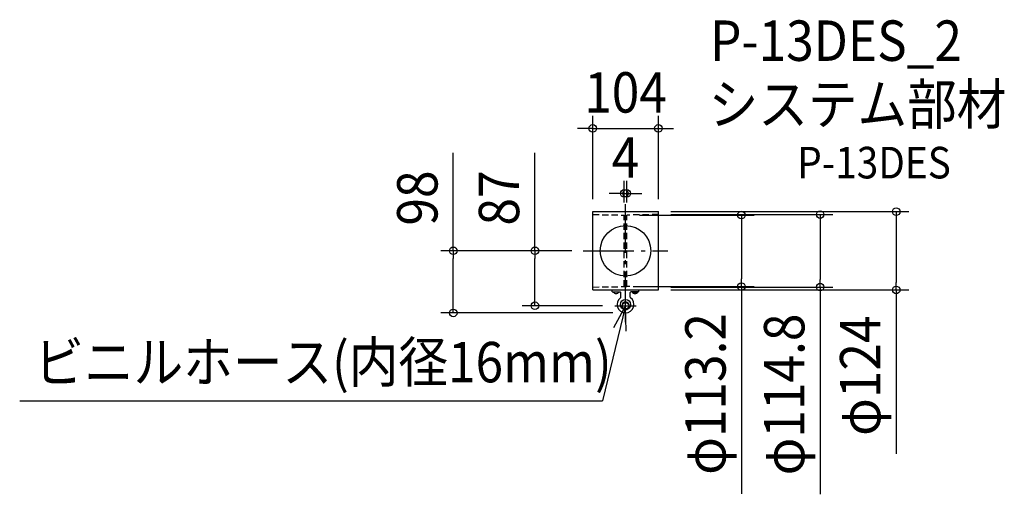
# Model space of a CAD drawing. Extents: x -960 to 600, y -385 to 366.
import ezdxf
from ezdxf.enums import TextEntityAlignment as Align

# ---------------------------------------------------------------- set-up
doc = ezdxf.new("R2010")
doc.units = 0
doc.header["$LTSCALE"] = 20
doc.header["$PDMODE"] = 3
doc.header["$PDSIZE"] = -2
doc.linetypes.add('DASHDOT', pattern=[5.5, 4, -0.6, 0.3, -0.6])
doc.linetypes.add('DASHED', pattern=[0.75, 0.5, -0.25])
doc.layers.get('DEFPOINTS').update_dxf_attribs({"linetype": 'CONTINUOUS'})
for name, color, linetype in [('ARRANGE', 1, 'CONTINUOUS'), ('BASIS', 6, 'DASHDOT'), ('DETAIL', 5, 'CONTINUOUS'), ('ETC', 61, 'CONTINUOUS'), ('NOTE', 4, 'CONTINUOUS'), ('OUTLINE', 3, 'CONTINUOUS'), ('SIZE', 30, 'CONTINUOUS')]:
    doc.layers.add(name, color=color, linetype=linetype)
doc.styles.get("Standard").update_dxf_attribs({"font": 'SIMPLEX.shx', "width": 0.9, "height": 64, "bigfont": 'BIGFONT.shx'})

msp = doc.modelspace()

# ---------------------------------------------------------------- linework, layer by layer
at = {"layer": 'ARRANGE', "color": 1, "linetype": 'CONTINUOUS'}
msp.add_circle((0, 0), 40, dxfattribs=at)
msp.add_point((0, 0), dxfattribs=at)
at = {"layer": 'BASIS', "color": 6, "linetype": 'DASHDOT'}
for p, q in [((0, -113), (0, 74.1)), ((-67.1, 0), (67.1, 0))]:
    msp.add_line(p, q, dxfattribs=at)
at = {"layer": 'DEFPOINTS', "color": 30, "linetype": 'CONTINUOUS'}
for p in [(52, 193.8), (2, 90.8), (-52, 62), (-2, 56.6), (2, 56.6), (2, 56.6), (52, 62), (52, 62), (52, 57.4), (308.3, 57.4), (-65.1, 0), (-65.1, 0), (2, -56.6), (52, -57.4), (52, -62), (183.6, -56.6), (428.7, -62), (-143.5, -87), (-16.7, -87), (-272.8, -98.3), (0, -98.3)]:
    msp.add_point(p, dxfattribs=at)
at = {"layer": 'DETAIL', "color": 5, "linetype": 'CONTINUOUS'}
for p, q in [((-52, 62), (52, 62)), ((-52, -62), (-52, 62)), ((52, -62), (52, 62)), ((-52, -62), (-16.6, -62)), ((-21, -65), (-21, -62)), ((-16.6, -62), (16.6, -62)), ((16.6, -62), (52, -62)), ((21, -65), (21, -62)), ((-21, -65), (-8.5, -65)), ((-19.7, -65), (-19.7, -65.3)), ((-19.7, -65), (-10.3, -65)), ((-10.3, -65.3), (-19.7, -65.3)), ((-10.3, -65), (-10.3, -65.3)), ((-7.5, -73.4), (-7.5, -66)), ((7.5, -73.4), (7.5, -66)), ((21, -65), (8.5, -65)), ((10.3, -65), (10.3, -65.3)), ((19.7, -65), (10.3, -65)), ((10.3, -65.3), (19.7, -65.3)), ((19.7, -65), (19.7, -65.3))]:
    msp.add_line(p, q, dxfattribs=at)
at = {"layer": 'DETAIL', "color": 5, "linetype": 'DASHED'}
for p, q in [((-52, 57.4), (-2, 56.6)), ((-2, -56.6), (-2, 56.6)), ((-2, 53.5), (2, 53.5)), ((52, 57.4), (2, 56.6)), ((2, -56.6), (2, 56.6)), ((-52, -57.4), (-2, -56.6)), ((-2, -53.5), (2, -53.5)), ((-2, -56.6), (2, -56.6)), ((52, -57.4), (2, -56.6))]:
    msp.add_line(p, q, dxfattribs=at)
at = {"layer": 'DETAIL', "color": 5, "linetype": 'CONTINUOUS'}
for centre, radius in [((0, -85), 8.04), ((0, -87), 5)]:
    msp.add_circle(centre, radius, dxfattribs=at)
for centre, radius, start, end in [((-15, -61.4), 6.1, 219.602, 320.398), ((0, -85), 13.3, 126.3419, 53.6581), ((-8.5, -66), 1, 0, 90), ((-8.5, -73.4), 1, 306.3419, 0), ((8.5, -66), 1, 90, 180), ((8.5, -73.4), 1, 180, 233.6581), ((15, -61.4), 6.1, 219.602, 320.398), ((0, -87), 6, 19.9337, 19.3926)]:
    msp.add_arc(centre, radius, start, end, dxfattribs=at)
at = {"layer": 'NOTE', "color": 4, "linetype": 'CONTINUOUS'}
for p, q in [((0, -87), (-36.4, -237.4)), ((0, -87), (-19.3, -122.1)), ((-16.7, -87), (16.7, -87)), ((0.8, -127), (0, -87)), ((-959.7, -237.4), (-36.4, -237.4))]:
    msp.add_line(p, q, dxfattribs=at)
at = {"layer": 'OUTLINE', "color": 3, "linetype": 'CONTINUOUS'}
for p, q in [((-52, 62), (52, 62)), ((-52, -62), (-52, 62)), ((52, -62), (52, 62)), ((-52, -62), (-21, -62)), ((-21, -65), (-21, -62)), ((21, -65), (21, -62)), ((21, -62), (52, -62)), ((-21, -65), (-8.5, -65)), ((-7.5, -73.4), (-7.5, -66)), ((7.5, -73.4), (7.5, -66)), ((21, -65), (8.5, -65))]:
    msp.add_line(p, q, dxfattribs=at)
for centre, radius, start, end in [((0, -85), 13.3, 126.3419, 53.6581), ((-8.5, -66), 1, 0, 90), ((-8.5, -73.4), 1, 306.3419, 0), ((8.5, -66), 1, 90, 180), ((8.5, -73.4), 1, 180, 233.6581)]:
    msp.add_arc(centre, radius, start, end, dxfattribs=at)
at = {"layer": 'SIZE', "color": 30, "linetype": 'CONTINUOUS'}
for p, q in [((-52, 82), (-52, 213.8)), ((52, 82), (52, 213.8)), ((-64, 193.8), (-76, 193.8)), ((-52, 193.8), (-64, 193.8)), ((-52, 193.8), (52, 193.8)), ((52, 193.8), (64, 193.8)), ((64, 193.8), (76, 193.8)), ((-272.8, 0), (-272.8, 155.3)), ((-143.5, 0), (-143.5, 155.3)), ((-2, 76.6), (-2, 110.8)), ((2, 76.6), (2, 110.8)), ((-14, 90.8), (-26, 90.8)), ((-2, 90.8), (-14, 90.8)), ((-2, 90.8), (2, 90.8)), ((2, 90.8), (14, 90.8)), ((14, 90.8), (26, 90.8)), ((22, 56.6), (203.6, 56.6)), ((72, 62), (448.7, 62)), ((72, 57.4), (328.3, 57.4)), ((183.6, 56.6), (183.6, 44.6)), ((308.3, 57.4), (308.3, 45.4)), ((428.7, 62), (428.7, 50)), ((428.7, 50), (428.7, -50)), ((183.6, 44.6), (183.6, -44.6)), ((308.3, 45.4), (308.3, -45.4)), ((-85.1, 0), (-292.8, 0)), ((-272.8, 0), (-272.8, -12)), ((-272.8, -86.3), (-272.8, -12)), ((-85.1, 0), (-163.5, 0)), ((-143.5, 0), (-143.5, -12)), ((-143.5, -75), (-143.5, -12)), ((183.6, -56.6), (183.6, -44.6)), ((308.3, -57.4), (308.3, -45.4)), ((22, -56.6), (203.6, -56.6)), ((72, -57.4), (328.3, -57.4)), ((72, -62), (448.7, -62)), ((183.6, -56.6), (183.6, -384.7)), ((308.3, -57.4), (308.3, -385.5)), ((428.7, -62), (428.7, -50)), ((428.7, -62), (428.7, -321.5)), ((-143.5, -87), (-143.5, -75)), ((-272.8, -98.3), (-272.8, -86.3)), ((-36.7, -87), (-163.5, -87)), ((-20, -98.3), (-292.8, -98.3))]:
    msp.add_line(p, q, dxfattribs=at)
for centre in [(-52, 193.8), (52, 193.8), (-2, 90.8), (2, 90.8), (183.6, 56.6), (308.3, 57.4), (428.7, 62), (-272.8, 0), (-143.5, 0), (183.6, -56.6), (308.3, -57.4), (428.7, -62), (-272.8, -98.3), (-143.5, -87)]:
    msp.add_circle(centre, 6, dxfattribs=at)

# ---------------------------------------------------------------- texts
at = {"layer": 'ETC', "color": 61, "linetype": 'CONTINUOUS', "width": 0.9}
for s, height, p in [('P-13DES_2', 64, (133.9, 300.7)), ('システム部材', 64, (131.7, 200.1)), ('P-13DES', 50, (272, 114.6))]:
    msp.add_text(s, height=height, dxfattribs=at).set_placement(p)
at = {"layer": 'NOTE', "color": 4, "linetype": 'CONTINUOUS', "width": 0.9}
msp.add_text('ビニルホース(内径16mm)', height=64, dxfattribs=at).set_placement((-936.4, -208.2))
at = {"layer": 'SIZE', "color": 30, "linetype": 'CONTINUOUS', "width": 0.9}
for s, p in [('104', (0, 218.8)), ('4', (0, 115.8))]:
    msp.add_text(s, height=64, dxfattribs=at).set_placement(p, align=Align.CENTER)
for s, p in [('98', (-297.8, 83.6)), ('87', (-168.5, 83.6)), ('φ113.2', (158.6, -226.6)), ('φ114.8', (283.3, -227.4)), ('φ124', (403.7, -197.7))]:
    msp.add_text(s, height=64, rotation=90, dxfattribs=at).set_placement(p, align=Align.CENTER)

doc.saveas('drawing.dxf')
